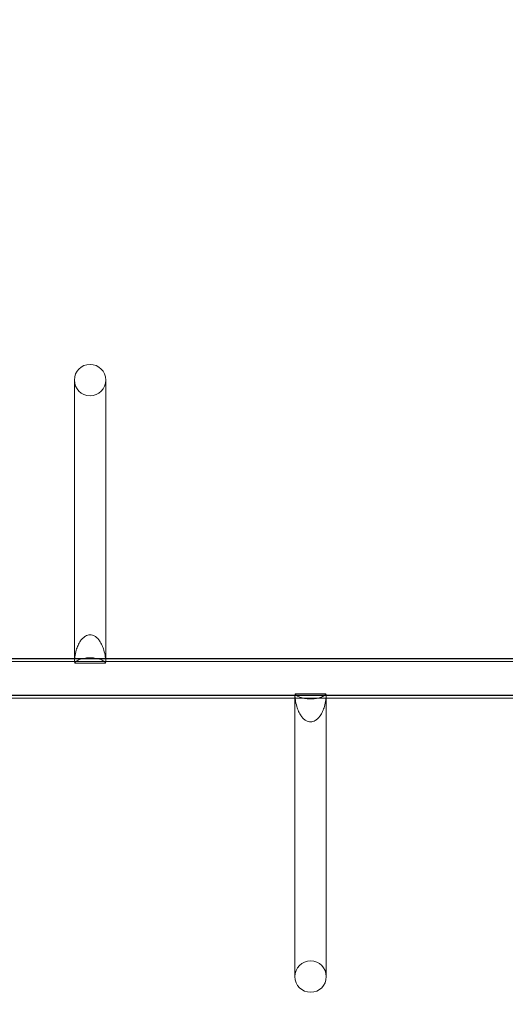
# Model space of a CAD drawing. Extents: x -826 to -14, y 1499 to 1942.
# Drawn here: x -406 to -386, y 1701 to 1743 of the extents above; entities that cross this region are included whole.
import ezdxf

# ---------------------------------------------------------------- set-up
doc = ezdxf.new("R2010")
doc.units = 0
doc.header["$MEASUREMENT"] = 0
doc.header["$PDMODE"] = 64
doc.header["$PDSIZE"] = 5
doc.styles.get("Standard").update_dxf_attribs({"font": 'Helvetica LT 57 Condensed_0.ttf'})
doc.dimstyles.new('FEET-METERS', dxfattribs={"dimtxt": 12, "dimasz": 7, "dimexe": 3, "dimexo": 3, "dimgap": 3, "dimtad": 0, "dimdec": 1, "dimzin": 3, "dimdsep": 46, "dimlunit": 4, "dimtxsty": 'Standard', "dimcen": 0.09, "dimadec": 0, "dimazin": 0, "dimtfac": 2, "dimtdec": 1, "dimtofl": 0, "dimtmove": 0, "dimatfit": 3, "dimfxl": 1, "dimfrac": 2, "dimtolj": 1, "dimtzin": 3, "dimarcsym": 0})

# ---------------------------------------------------------------- blocks, each defined once
blk = doc.blocks.new('*D89')
at = {"color": 0, "lineweight": -2, "transparency": 16777216}
for p, q in [((-781.386, 1821.613), (-781.386, 1927.014)), ((-206.452, 1683.733), (-206.452, 1927.014)), ((-774.386, 1924.014), (-587.213, 1924.014)), ((-213.452, 1924.014), (-476.978, 1924.014))]:
    blk.add_line(p, q, dxfattribs=at)
at = {"color": 0, "lineweight": 0, "transparency": 16777216}
for points in [[(-774.386, 1925.181), (-774.386, 1922.848), (-781.386, 1924.014)], [(-213.452, 1925.181), (-213.452, 1922.848), (-206.452, 1924.014)]]:
    blk.add_solid(points, dxfattribs=at)
at = {"layer": 'Defpoints', "color": 0, "lineweight": 0, "transparency": 16777216}
for p in [(-781.386, 1924.014), (-781.386, 1818.613), (-206.452, 1680.733)]:
    blk.add_point(p, dxfattribs=at)
at = {"color": 0, "lineweight": 0, "transparency": 16777216, "insert": (-532.095, 1924.014), "char_height": 12, "attachment_point": 5}
blk.add_mtext('\\A1;47\'-11" [14.6M]', dxfattribs=at)
blk = doc.blocks.new('new block')
at = {"color": 0, "linetype": 'Continuous', "lineweight": 0}
for p, q in [((-403.792, 1727.662), (-403.792, 1715.975)), ((-402.477, 1715.975), (-402.477, 1727.662)), ((-371.953, 1715.975), (-434.316, 1715.975)), ((-403.792, 1715.979), (-420.977, 1715.979)), ((-403.792, 1715.979), (-403.792, 1715.979)), ((-403.792, 1715.975), (-403.792, 1715.885)), ((-403.78, 1715.979), (-402.489, 1715.979)), ((-402.489, 1715.979), (-402.489, 1715.979)), ((-385.292, 1715.979), (-402.477, 1715.979)), ((-402.477, 1715.885), (-402.477, 1715.975)), ((-371.953, 1715.859), (-434.316, 1715.859)), ((-371.953, 1715.855), (-434.316, 1715.855)), ((-402.489, 1715.792), (-403.78, 1715.792)), ((-434.316, 1714.439), (-371.953, 1714.439)), ((-434.316, 1714.435), (-371.953, 1714.435)), ((-434.316, 1714.315), (-371.953, 1714.315)), ((-411.739, 1714.319), (-394.53, 1714.319)), ((-394.542, 1714.412), (-394.542, 1714.315)), ((-394.542, 1714.315), (-394.542, 1702.636)), ((-393.239, 1714.506), (-394.53, 1714.506)), ((-394.53, 1714.319), (-393.239, 1714.319)), ((-393.239, 1714.319), (-376.03, 1714.319)), ((-393.227, 1714.315), (-393.227, 1714.412)), ((-393.227, 1702.636), (-393.227, 1714.315))]:
    blk.add_line(p, q, dxfattribs=at)
for centre, radius, start, end in [((-404.512, 1719.425), 93.634, 4.2075, 85.79243), ((-404.512, 1719.425), 93.768, 4.20451, 85.79541), ((-404.512, 1719.425), 91.393, 4.25881, 85.74128), ((-404.512, 1719.425), 91.527, 4.25567, 85.74441), ((-403.134, 1727.662), 0.658, 360, 180), ((-403.134, 1727.662), 0.658, 180, 360), ((-393.884, 1702.636), 0.658, 0, 180), ((-393.884, 1702.636), 0.658, 180, 0)]:
    blk.add_arc(centre, radius, start, end, dxfattribs=at)
for major_axis, start_param, end_param in [((-0.657, 0), -0.183666, 0.191278), ((-0.657, 0), -0.191278, -0.183666), ((0.657, 0), 0.183666, 0.191278), ((0.657, 0), -0.191278, 0.183666)]:
    blk.add_ellipse((-403.134, 1715.885), major_axis=major_axis, ratio=0.747775, start_param=start_param, end_param=end_param, dxfattribs=at)
at = {"color": 0, "linetype": 'Continuous', "lineweight": 0, "extrusion": (0, 0, -1)}
for major_axis in [(-0.657, 0), (0.657, 0)]:
    blk.add_ellipse((-393.884, 1714.412), major_axis=major_axis, ratio=0.747775, start_param=-0.191278, end_param=0.191278, dxfattribs=at)
at = {"color": 0, "linetype": 'Continuous', "lineweight": 0}
for points, knots in [([(-402.489, 1715.979), (-402.491, 1715.999), (-402.493, 1716.019), (-402.509, 1716.141), (-402.53, 1716.242), (-402.574, 1716.397), (-402.598, 1716.466), (-402.658, 1716.6), (-402.694, 1716.665), (-402.759, 1716.758), (-402.79, 1716.796), (-402.861, 1716.865), (-402.9, 1716.896), (-402.969, 1716.935), (-403.006, 1716.951), (-403.068, 1716.968), (-403.104, 1716.973), (-403.134, 1716.973), (-403.165, 1716.973), (-403.201, 1716.968), (-403.262, 1716.951), (-403.299, 1716.935), (-403.368, 1716.896), (-403.408, 1716.865), (-403.478, 1716.796), (-403.51, 1716.758), (-403.574, 1716.665), (-403.61, 1716.6), (-403.67, 1716.466), (-403.694, 1716.397), (-403.739, 1716.242), (-403.76, 1716.141), (-403.775, 1716.019), (-403.778, 1715.999), (-403.78, 1715.979)], [-1.249152, -1.249152, -1.249152, -1.249152, -1.190756, -1.190756, -0.894454, -0.894454, -0.683698, -0.683698, -0.472942, -0.472942, -0.332757, -0.332757, -0.192571, -0.192571, -0.091077, -0.091077, 0, 0, 0, 0.091077, 0.091077, 0.192571, 0.192571, 0.332757, 0.332757, 0.472942, 0.472942, 0.683698, 0.683698, 0.894454, 0.894454, 1.190756, 1.190756, 1.249152, 1.249152, 1.249152, 1.249152]), ([(-403.78, 1715.792), (-403.778, 1715.796), (-403.775, 1715.801), (-403.759, 1715.827), (-403.739, 1715.848), (-403.694, 1715.882), (-403.67, 1715.897), (-403.609, 1715.927), (-403.573, 1715.941), (-403.507, 1715.962), (-403.476, 1715.971), (-403.405, 1715.986), (-403.365, 1715.993), (-403.296, 1716.002), (-403.26, 1716.005), (-403.199, 1716.009), (-403.164, 1716.01), (-403.105, 1716.01), (-403.069, 1716.009), (-403.009, 1716.005), (-402.972, 1716.002), (-402.903, 1715.993), (-402.863, 1715.986), (-402.792, 1715.971), (-402.761, 1715.962), (-402.696, 1715.941), (-402.659, 1715.927), (-402.599, 1715.897), (-402.574, 1715.882), (-402.53, 1715.848), (-402.509, 1715.827), (-402.493, 1715.801), (-402.491, 1715.796), (-402.489, 1715.792)], [1.706585, 1.706585, 1.706585, 1.706585, 1.767033, 1.767033, 2.063554, 2.063554, 2.28392, 2.28392, 2.504286, 2.504286, 2.648706, 2.648706, 2.793125, 2.793125, 2.893931, 2.893931, 2.982956, 2.982956, 3.071981, 3.071981, 3.172786, 3.172786, 3.317206, 3.317206, 3.461626, 3.461626, 3.681991, 3.681991, 3.902357, 3.902357, 4.198878, 4.198878, 4.259326, 4.259326, 4.259326, 4.259326]), ([(-394.53, 1714.506), (-394.528, 1714.501), (-394.525, 1714.497), (-394.509, 1714.471), (-394.489, 1714.449), (-394.444, 1714.416), (-394.42, 1714.4), (-394.359, 1714.371), (-394.323, 1714.356), (-394.257, 1714.335), (-394.226, 1714.327), (-394.155, 1714.311), (-394.115, 1714.305), (-394.046, 1714.296), (-394.01, 1714.292), (-393.949, 1714.289), (-393.914, 1714.288), (-393.855, 1714.288), (-393.819, 1714.289), (-393.759, 1714.292), (-393.722, 1714.296), (-393.653, 1714.305), (-393.613, 1714.311), (-393.542, 1714.327), (-393.511, 1714.335), (-393.446, 1714.356), (-393.409, 1714.371), (-393.349, 1714.4), (-393.324, 1714.416), (-393.28, 1714.449), (-393.259, 1714.471), (-393.243, 1714.497), (-393.241, 1714.501), (-393.239, 1714.506)], [1.706585, 1.706585, 1.706585, 1.706585, 1.767033, 1.767033, 2.063554, 2.063554, 2.28392, 2.28392, 2.504286, 2.504286, 2.648706, 2.648706, 2.793125, 2.793125, 2.893931, 2.893931, 2.982956, 2.982956, 3.071981, 3.071981, 3.172786, 3.172786, 3.317206, 3.317206, 3.461626, 3.461626, 3.681991, 3.681991, 3.902357, 3.902357, 4.198878, 4.198878, 4.259326, 4.259326, 4.259326, 4.259326]), ([(-393.239, 1714.315), (-393.241, 1714.296), (-393.243, 1714.277), (-393.259, 1714.157), (-393.28, 1714.056), (-393.324, 1713.901), (-393.348, 1713.831), (-393.408, 1713.697), (-393.444, 1713.632), (-393.509, 1713.54), (-393.54, 1713.501), (-393.611, 1713.432), (-393.65, 1713.401), (-393.719, 1713.362), (-393.756, 1713.346), (-393.818, 1713.33), (-393.854, 1713.325), (-393.884, 1713.325), (-393.915, 1713.325), (-393.951, 1713.33), (-394.012, 1713.346), (-394.049, 1713.362), (-394.118, 1713.401), (-394.158, 1713.432), (-394.228, 1713.501), (-394.26, 1713.54), (-394.324, 1713.632), (-394.36, 1713.697), (-394.42, 1713.831), (-394.444, 1713.901), (-394.489, 1714.056), (-394.51, 1714.157), (-394.525, 1714.277), (-394.527, 1714.296), (-394.529, 1714.315)], [-1.245588, -1.245588, -1.245588, -1.245588, -1.190756, -1.190756, -0.894454, -0.894454, -0.683698, -0.683698, -0.472942, -0.472942, -0.332757, -0.332757, -0.192571, -0.192571, -0.091077, -0.091077, 0, 0, 0, 0.091077, 0.091077, 0.192571, 0.192571, 0.332757, 0.332757, 0.472942, 0.472942, 0.683698, 0.683698, 0.894454, 0.894454, 1.190756, 1.190756, 1.245588, 1.245588, 1.245588, 1.245588])]:
    blk.add_open_spline(points, degree=3, knots=knots, dxfattribs=at)
for points in [[(-394.529, 1714.315), (-394.529, 1714.316), (-394.53, 1714.318), (-394.53, 1714.319)], [(-393.239, 1714.319), (-393.239, 1714.318), (-393.239, 1714.316), (-393.239, 1714.315)]]:
    blk.add_open_spline(points, degree=3, dxfattribs=at)
blk = doc.blocks.new('b312478')
at = {"lineweight": 0}
blk.add_blockref('new block', (439.719, 361.197), dxfattribs=at)

msp = doc.modelspace()

# ---------------------------------------------------------------- block references
at = {"lineweight": 0}
msp.add_blockref('b312478', (-439.719, -361.197), dxfattribs=at)

# ---------------------------------------------------------------- dimensions: what is measured, and where the dimension line sits
dim = msp.add_linear_dim(base=(-781.386, 1924.014), p1=(-206.452, 1680.733), p2=(-781.386, 1818.613), dimstyle='FEET-METERS', dxfattribs=at)
dim.commit()
dim.dimension.update_dxf_attribs({"geometry": '*D89', "text_midpoint": (-532.095, 1924.014), "dimtype": 160})

doc.saveas('drawing.dxf')
